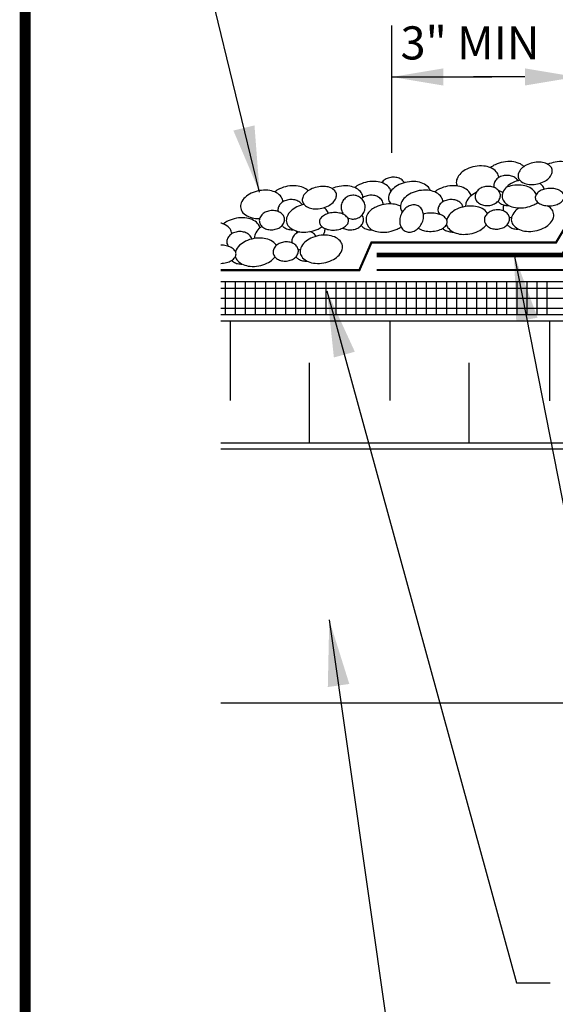
# Model space of a CAD drawing. Extents: x -0.3 to 10.2, y -0.8 to 7.1.
# Drawn here: x -0.3 to 1.2, y 2.1 to 4.9 of the extents above; entities that cross this region are included whole.
import ezdxf
from ezdxf.enums import TextEntityAlignment as Align

# ---------------------------------------------------------------- set-up
doc = ezdxf.new("R2010")
doc.units = 0
doc.header["$MEASUREMENT"] = 0
doc.linetypes.add('HIDDEN2', pattern=[0.1875, 0.125, -0.0625])
doc.layers.get('0').update_dxf_attribs({"linetype": 'CONTINUOUS'})
for name, color, linetype in [('DETAIL', 7, 'CONTINUOUS'), ('NOTES', 7, 'CONTINUOUS'), ('TEXT-DATE', 7, 'CONTINUOUS'), ('TEXT-DETAILNAME', 7, 'CONTINUOUS'), ('TEXT-DETAILNO', 7, 'CONTINUOUS'), ('TEXT-SYSTEMS', 7, 'CONTINUOUS')]:
    doc.layers.add(name, color=color, linetype=linetype)
doc.styles.add('MHLRG', font='ARIALBD.TTF', dxfattribs={"height": 0.25})
doc.styles.add('MHSML', font='ARIALBD.TTF', dxfattribs={"height": 0.125})
doc.styles.add('ROMSFULL', font='romans.shx', dxfattribs={"height": 0.09375})
doc.dimstyles.new('ROMSFULL', dxfattribs={"dimtxt": 0.09375, "dimasz": 0.1875, "dimexe": 0.1875, "dimexo": 0.0625, "dimgap": 0.09, "dimtad": 0, "dimtih": 1, "dimtoh": 1, "dimdec": 5, "dimzin": 0, "dimdsep": 46, "dimlunit": 4, "dimtxsty": 'ROMSFULL', "dimcen": 0.09, "dimadec": 0, "dimazin": 0, "dimtfac": 1, "dimtdec": 5, "dimtofl": 0, "dimtmove": 0, "dimatfit": 3, "dimfxl": 1, "dimtolj": 1, "dimtzin": 0, "dimarcsym": 0})

# ---------------------------------------------------------------- blocks, each defined once
blk = doc.blocks.new('MHT-titl-block')
blk.add_line((0.3645, 7.984), (0.3645, 1.3956))
at = {"const_width": 0.0312}
blk.add_lwpolyline([(0.6145, 0.3644), (10.516, 0.3644, 0.414214), (10.766, 0.6144), (10.766, 7.984, 0.414214), (10.516, 8.234), (0.6145, 8.234, 0.414214), (0.3645, 7.984), (0.3645, 0.6144, 0.414214)], format="xyb", close=True, dxfattribs=at)
at = {"layer": 'TEXT-DATE', "style": 'ROMSFULL'}
blk.add_attdef('REVISEDDATE', text='', height=0.0938, dxfattribs=at).set_placement((9.8503, 0.4462), align=Align.CENTER)
at = {"layer": 'TEXT-DETAILNAME', "style": 'MHSML'}
for tag, p in [('DETAILNAME1', (6.1156, 1.184)), ('DETAILNAME2', (6.0911, 1.0001))]:
    blk.add_attdef(tag, text='', height=0.125, dxfattribs=at).set_placement(p, align=Align.CENTER)
at = {"layer": 'TEXT-DETAILNO', "style": 'MHLRG'}
blk.add_attdef('DETAILNO', (8.2145, 0.6935), '', height=0.2334, dxfattribs=at)
at = {"layer": 'TEXT-SYSTEMS', "style": 'MHSML'}
for tag, p in [('SYSTEMS1', (6.049, 0.6194)), ('SYSTEMS2', (6.0582, 0.4482))]:
    blk.add_attdef(tag, text='', height=0.125, dxfattribs=at).set_placement(p, align=Align.CENTER)

msp = doc.modelspace()

# ---------------------------------------------------------------- linework, layer by layer
at = {"layer": 'DETAIL', "linetype": 'ByBlock'}
for p, q in [((0.7838, 4.5079), (0.7838, 4.8691)), ((0.7838, 4.7231), (1.0676, 4.7231)), ((1.161, 4.7231), (1.015, 4.7231))]:
    msp.add_line(p, q, dxfattribs=at)
at = {"layer": 'DETAIL', "color": 8}
for p, q in [((0.2988, 4.1434), (3.1606, 4.1434)), ((0.312, 4.0502), (0.312, 4.1427)), ((0.3405, 4.0502), (0.3405, 4.1427)), ((0.3691, 4.0502), (0.3691, 4.1427)), ((0.3976, 4.0502), (0.3976, 4.1427)), ((0.4261, 4.0502), (0.4261, 4.1427)), ((0.4546, 4.0502), (0.4546, 4.1427)), ((0.4831, 4.0502), (0.4831, 4.1427)), ((0.5116, 4.0502), (0.5116, 4.1427)), ((0.5401, 4.0502), (0.5401, 4.1427)), ((0.5686, 4.0502), (0.5686, 4.1427)), ((0.5971, 4.0502), (0.5971, 4.1427)), ((0.6256, 4.0502), (0.6256, 4.1427)), ((0.6541, 4.0502), (0.6541, 4.1427)), ((0.6826, 4.0502), (0.6826, 4.1427)), ((0.7111, 4.0502), (0.7111, 4.1427)), ((0.7396, 4.0502), (0.7396, 4.1427)), ((0.7681, 4.0502), (0.7681, 4.1427)), ((0.7966, 4.0502), (0.7966, 4.1427)), ((0.8251, 4.0502), (0.8251, 4.1427)), ((0.8536, 4.0502), (0.8536, 4.1427)), ((0.8821, 4.0502), (0.8821, 4.1427)), ((0.9107, 4.0502), (0.9107, 4.1427)), ((0.9392, 4.0502), (0.9392, 4.1427)), ((0.9677, 4.0502), (0.9677, 4.1427)), ((0.9962, 4.0502), (0.9962, 4.1427)), ((1.0247, 4.0502), (1.0247, 4.1427)), ((1.0532, 4.0502), (1.0532, 4.1427)), ((1.0817, 4.0502), (1.0817, 4.1427)), ((1.1102, 4.0502), (1.1102, 4.1427)), ((1.1387, 4.0502), (1.1387, 4.1427)), ((1.1672, 4.0502), (1.1672, 4.1427)), ((1.1957, 4.0502), (1.1957, 4.1427)), ((1.2242, 4.0502), (1.2242, 4.1427)), ((0.2988, 4.1248), (3.1609, 4.1248)), ((0.2988, 4.0963), (3.1609, 4.0963)), ((0.2988, 4.0678), (3.1609, 4.0678)), ((0.2988, 4.0502), (3.1606, 4.0502))]:
    msp.add_line(p, q, dxfattribs=at)
at = {"layer": 'DETAIL'}
for p, q in [((0.2988, 4.0325), (3.0597, 4.0325)), ((0.3255, 4.0326), (0.3255, 3.8062)), ((0.7782, 4.0326), (0.7782, 3.8062)), ((1.2308, 4.0322), (1.2308, 3.8059)), ((0.5496, 3.9134), (0.5496, 3.6871)), ((1.0021, 3.913), (1.0021, 3.6867)), ((0.2988, 3.6866), (3.1397, 3.6866)), ((5.5976, 3.6684), (0.2988, 3.6684))]:
    msp.add_line(p, q, dxfattribs=at)
for points in [[(1.0864, 4.4417, 0.143492), (1.0799, 4.4548, 0.107176), (1.064, 4.4659, 0.078194), (1.0441, 4.4707, 0.065469), (1.0197, 4.4696, 0.065469), (0.9965, 4.4622, 0.078194), (0.9795, 4.4507, 0.107176), (0.9685, 4.4348, 0.143492), (0.9669, 4.4202, 0.059787), (0.9688, 4.4143, 0.107176)], [(1.1582, 4.4693, 0.091382), (1.1443, 4.4783, 0.078194), (1.1244, 4.4832, 0.065469), (1.1, 4.482, 0.065469), (1.0768, 4.4746, 0.060675), (1.0633, 4.4662, 0.107176)], [(1.3132, 4.4539, 0.143492), (1.3067, 4.467, 0.107176), (1.2908, 4.4781, 0.078194), (1.2709, 4.483, 0.065469), (1.2465, 4.4818, 0.057382), (1.226, 4.4756, 0.078194)], [(0.8194, 4.4236, 0.013929), (0.8188, 4.4246, 0.10593), (0.8101, 4.4331, 0.086252), (0.7983, 4.4379, 0.076124), (0.7841, 4.4389, 0.076124), (0.7702, 4.4355, 0.086252), (0.7595, 4.4287, 0.058643), (0.755, 4.4236, 0.125804)], [(1.1415, 4.429, 0.013929), (1.1409, 4.43, 0.10593), (1.1321, 4.4385, 0.086252), (1.1204, 4.4433, 0.076124), (1.1061, 4.4442, 0.076124), (1.0922, 4.4408, 0.086252), (1.0815, 4.4341, 0.10593), (1.0744, 4.4242, 0.125804), (1.0727, 4.414, 0.045279), (1.0734, 4.4103, 0.10593)], [(1.0868, 4.4381, 0.03543), (1.0864, 4.4417, 0.143492)], [(0.5464, 4.4007, 0.091382), (0.5325, 4.4097, 0.078194), (0.5126, 4.4146, 0.065469), (0.4883, 4.4134, 0.065469), (0.465, 4.406, 0.060675), (0.4515, 4.3976, 0.107176)], [(0.7014, 4.3853, 0.143492), (0.6949, 4.3984, 0.107176), (0.679, 4.4095, 0.078194), (0.6591, 4.4144, 0.065469), (0.6348, 4.4132, 0.057382), (0.6143, 4.407, 0.078194)], [(0.7813, 4.3998, 0.123468), (0.7752, 4.4109, 0.107176), (0.7593, 4.422, 0.078194), (0.7394, 4.4268, 0.065469), (0.7151, 4.4257, 0.065469), (0.6918, 4.4183, 0.060675), (0.6783, 4.4098, 0.107176)], [(0.8932, 4.4011, 0.107825), (0.8876, 4.4106, 0.107176), (0.8717, 4.4217, 0.078194), (0.8518, 4.4266, 0.065469), (0.8274, 4.4254, 0.065469), (0.8042, 4.418, 0.078194), (0.7872, 4.4066, 0.107176), (0.7762, 4.3906, 0.143492), (0.7746, 4.3761, 0.13855), (0.7808, 4.3634, 0.107176)], [(1.0084, 4.3865, 0.134718), (1.002, 4.3986, 0.107176), (0.9861, 4.4097, 0.078194), (0.9662, 4.4146, 0.065469), (0.9419, 4.4134, 0.065469), (0.9186, 4.406, 0.060675), (0.9051, 4.3976, 0.107176)], [(1.073, 4.4105, 0.001567), (1.0733, 4.4108, 0.107176)], [(1.1467, 4.4303, 0.05779), (1.1263, 4.4234, 0.078194), (1.1093, 4.4119, 0.107176), (1.0983, 4.396, 0.143492), (1.0967, 4.3815, 0.143492), (1.1032, 4.3684, 0.107176), (1.1191, 4.3573, 0.078194), (1.139, 4.3525, 0.065469), (1.1634, 4.3536, 0.065469), (1.1866, 4.361, 0.048991), (1.1977, 4.3676, 0.107176)], [(1.1926, 4.3895, 0.125164), (1.1864, 4.4007, 0.107176), (1.1706, 4.4118, 0.078194), (1.1507, 4.4167, 0.065469), (1.1263, 4.4155, 0.052674), (1.1074, 4.41, 0.060675)], [(1.2157, 4.4051, 0.121373), (1.2097, 4.416, 0.047768), (1.2032, 4.4218, 0.078194)], [(0.4746, 4.3731, 0.143492), (0.4681, 4.3862, 0.107176), (0.4522, 4.3973, 0.078194), (0.4324, 4.4021, 0.065469), (0.408, 4.401, 0.065469), (0.3847, 4.3936, 0.078194), (0.3678, 4.3821, 0.107176), (0.3567, 4.3662, 0.143492), (0.3552, 4.3517, 0.143492), (0.3617, 4.3386, 0.107176), (0.3776, 4.3275, 0.078194), (0.3974, 4.3226, 0.030751), (0.409, 4.3224, 0.065469)], [(0.6577, 4.3246, 0.057998), (0.665, 4.3218, 0.097631), (0.6783, 4.3209, 0.097631), (0.6909, 4.3251, 0.098131), (0.7008, 4.3338, 0.098846), (0.7068, 4.3456, 0.099358), (0.7077, 4.3587, 0.099358), (0.7034, 4.3711, 0.098846), (0.6947, 4.381, 0.098131), (0.6828, 4.3869, 0.097631), (0.6696, 4.3877, 0.097631), (0.657, 4.3835, 0.098131), (0.647, 4.3748, 0.098846), (0.6411, 4.363, 0.099358), (0.6402, 4.3499, 0.099358)], [(0.7594, 4.3615, 0.154739), (0.7559, 4.3736, 0.10593), (0.7471, 4.3821, 0.086252), (0.7354, 4.3869, 0.076124), (0.7212, 4.3879, 0.076124), (0.7072, 4.3845, 0.077136), (0.6976, 4.3786, 0.10593)], [(0.7018, 4.3817, 0.03543), (0.7014, 4.3853, 0.143492)], [(0.9282, 4.3731, 0.143492), (0.9217, 4.3862, 0.107176), (0.9058, 4.3973, 0.078194), (0.8859, 4.4021, 0.065469), (0.8616, 4.401, 0.065469), (0.8383, 4.3936, 0.078194), (0.8213, 4.3821, 0.107176), (0.8103, 4.3662, 0.143492), (0.8087, 4.3517, 0.118882), (0.8137, 4.3405, 0.028932)], [(1.0229, 4.3957, 0.000353), (1.0227, 4.3956, 0.078194), (1.0058, 4.3842, 0.107176), (0.9947, 4.3682, 0.118631), (0.9929, 4.3562, 0.143492)], [(1.098, 4.3952, 0.047849), (1.0903, 4.3993, 0.015111), (1.0865, 4.4008, 0.065469)], [(0.5297, 4.3604, 0.013929), (0.5291, 4.3614, 0.10593), (0.5203, 4.3699, 0.086252), (0.5086, 4.3747, 0.076124), (0.4944, 4.3756, 0.076124), (0.4805, 4.3722, 0.086252), (0.4698, 4.3655, 0.10593), (0.4626, 4.3556, 0.125804), (0.4609, 4.3454, 0.045279), (0.4616, 4.3417, 0.10593)], [(0.475, 4.3695, 0.03543), (0.4746, 4.3731, 0.143492)], [(0.5349, 4.3617, 0.05779), (0.5145, 4.3548, 0.078194), (0.4975, 4.3433, 0.107176), (0.4865, 4.3274, 0.143492), (0.4849, 4.3129, 0.143492), (0.4914, 4.2998, 0.107176), (0.5073, 4.2887, 0.078194), (0.5272, 4.2839, 0.065469), (0.5516, 4.285, 0.065469), (0.5749, 4.2924, 0.048991), (0.5859, 4.299, 0.107176)], [(0.6039, 4.3365, 0.121373), (0.5979, 4.3474, 0.047768), (0.5914, 4.3532, 0.078194)], [(0.8084, 4.3572, 0.014103), (0.806, 4.3583, 0.078194), (0.7861, 4.3631, 0.065469), (0.7617, 4.362, 0.065469), (0.7385, 4.3546, 0.053508), (0.7265, 4.3473, 0.107176)], [(0.9856, 4.3548, 0.087493), (0.9827, 4.3614, 0.10593), (0.9739, 4.3699, 0.086252), (0.9622, 4.3747, 0.076124), (0.9479, 4.3756, 0.076124), (0.934, 4.3722, 0.086252), (0.9233, 4.3655, 0.10593), (0.9162, 4.3556, 0.125804), (0.9145, 4.3454, 0.164781), (0.9199, 4.3332, 0.10593)], [(0.9286, 4.3695, 0.03543), (0.9282, 4.3731, 0.143492)], [(1.0549, 4.3365, 0.056517), (1.0515, 4.3412, 0.107176), (1.0356, 4.3523, 0.078194), (1.0157, 4.3571, 0.065469), (0.9913, 4.356, 0.065469), (0.9681, 4.3486, 0.078194), (0.9511, 4.3371, 0.120546), (0.9392, 4.3189, 0.143492)], [(1.0845, 4.371, 0.083059), (1.0917, 4.3646, 0.086252), (1.1034, 4.3598, 0.06688), (1.116, 4.3588, 0.076124)], [(1.1019, 4.3602, 0.02422), (1.1006, 4.3577, 0.125804), (1.099, 4.3475, 0.045279), (1.0996, 4.3438, 0.10593)], [(1.1441, 4.3522, 0.041572), (1.1355, 4.3454, 0.107176), (1.1245, 4.3295, 0.143492), (1.1229, 4.315, 0.143492), (1.1295, 4.3019, 0.107176), (1.1453, 4.2908, 0.078194), (1.1652, 4.2859, 0.065469), (1.1896, 4.2871, 0.065469), (1.2129, 4.2945, 0.078194), (1.2298, 4.306, 0.107176), (1.2409, 4.3219, 0.143492), (1.2424, 4.3364, 0.143492)], [(1.2006, 4.3654, 0.001748), (1.2001, 4.3654, 0.013716), (1.195, 4.3657, 0.065469)], [(1.2424, 4.3364, 0.143492), (1.2359, 4.3495, 0.076082), (1.2251, 4.3581, 0.078194)], [(0.4095, 4.2957, 0.134718), (0.4031, 4.3079, 0.107176), (0.3873, 4.319, 0.078194), (0.3674, 4.3239, 0.065469), (0.343, 4.3227, 0.065469), (0.3197, 4.3153, 0.060675), (0.3062, 4.3068, 0.107176)], [(0.4612, 4.3419, 0.001567), (0.4615, 4.3422, 0.107176)], [(0.6402, 4.3499, 0.099358), (0.6444, 4.3375, 0.03652), (0.6472, 4.3334, 0.098131)], [(0.6449, 4.2954, 0.080891), (0.6559, 4.291, 0.076124), (0.6702, 4.2901, 0.076124), (0.6841, 4.2935, 0.086252), (0.6948, 4.3002, 0.10593), (0.7019, 4.3101, 0.28135), (0.699, 4.3316, 0.125804)], [(0.8953, 4.2857, 0.057535), (0.9137, 4.2882, 0.071216), (0.9276, 4.2939, 0.106373), (0.938, 4.3035, 0.159489), (0.9407, 4.3126, 0.159489), (0.9376, 4.3215, 0.106373), (0.9269, 4.3306, 0.071216), (0.9128, 4.3358, 0.057535), (0.8943, 4.3376, 0.057535), (0.8758, 4.3351, 0.012223), (0.8733, 4.3344, 0.106373)], [(0.9148, 4.3419, 0.001567), (0.9151, 4.3422, 0.107176)], [(1.0992, 4.344, 0.001567), (1.0995, 4.3442, 0.107176)], [(1.117, 4.3263, 0.041641), (1.1228, 4.3245, 0.000958), (1.123, 4.3244, 0.076124)], [(0.3294, 4.2824, 0.143492), (0.3229, 4.2954, 0.107176), (0.307, 4.3065, 0.032979), (0.2988, 4.3093, 0.065469)], [(0.4152, 4.3, 0.040193), (0.4069, 4.2934, 0.107176), (0.3959, 4.2775, 0.118631), (0.394, 4.2655, 0.143492)], [(0.4728, 4.3024, 0.083059), (0.4799, 4.296, 0.086252), (0.4916, 4.2912, 0.06688), (0.5042, 4.2902, 0.076124)], [(0.6968, 4.3022, 0.083059), (0.7039, 4.2958, 0.086252), (0.7156, 4.291, 0.06688), (0.7282, 4.2899, 0.076124)], [(0.7236, 4.2926, 0.048146), (0.7313, 4.2885, 0.078194), (0.7512, 4.2836, 0.065469), (0.7756, 4.2848, 0.065469), (0.7989, 4.2922, 0.048062), (0.8097, 4.2986, 0.157559)], [(0.9389, 4.3049, 0.12637), (0.945, 4.2936, 0.107176), (0.9609, 4.2825, 0.078194), (0.9808, 4.2776, 0.065469), (1.0052, 4.2788, 0.065469), (1.0284, 4.2862, 0.078194), (1.0454, 4.2977, 0.048218), (1.0512, 4.3043, 0.143492)], [(0.9393, 4.3189, 0.000491), (0.9392, 4.3188, 0.143492)], [(1.1108, 4.3045, 0.083059), (1.118, 4.2981, 0.086252), (1.1297, 4.2933, 0.06688), (1.1422, 4.2923, 0.076124)], [(0.3867, 4.264, 0.087493), (0.3838, 4.2706, 0.10593), (0.3751, 4.2791, 0.086252), (0.3634, 4.2839, 0.076124), (0.3491, 4.2849, 0.076124), (0.3352, 4.2815, 0.086252), (0.3245, 4.2747, 0.10593), (0.3174, 4.2649, 0.125804), (0.3157, 4.2547, 0.164781), (0.321, 4.2424, 0.10593)], [(0.3298, 4.2787, 0.03543), (0.3294, 4.2824, 0.143492)], [(0.5221, 4.2845, 0.013855), (0.5196, 4.2836, 0.086252), (0.5089, 4.2768, 0.10593), (0.5018, 4.2669, 0.125804), (0.5001, 4.2568, 0.045279), (0.5008, 4.2531, 0.10593)], [(0.5138, 4.2845, 0.02072), (0.5133, 4.2866, 0.107176)], [(0.5142, 4.2808, 0.03543), (0.5138, 4.2845, 0.143492)], [(0.5688, 4.2717, 0.013929), (0.5682, 4.2727, 0.10593), (0.5595, 4.2812, 0.059926), (0.5515, 4.285, 0.076124)], [(0.5886, 4.2749, 0.046477), (0.5925, 4.2824, 0.112217), (0.5945, 4.2937, 0.143492)], [(0.8589, 4.295, 0.03278), (0.8626, 4.2926, 0.071216), (0.8768, 4.2875, 0.057535), (0.8953, 4.2857, 0.057535)], [(0.9281, 4.2942, 0.060343), (0.9335, 4.2898, 0.086252), (0.9452, 4.285, 0.06688), (0.9578, 4.2839, 0.076124)], [(0.2988, 4.195, 0.050313), (0.3149, 4.1974, 0.071216), (0.3288, 4.2032, 0.106373), (0.3391, 4.2127, 0.159489), (0.3419, 4.2218, 0.159489), (0.3387, 4.2308, 0.106373), (0.328, 4.2399, 0.071216), (0.3139, 4.2451, 0.047158), (0.2988, 4.2469, 0.057535)], [(0.4561, 4.2457, 0.056517), (0.4526, 4.2504, 0.107176), (0.4367, 4.2615, 0.078194), (0.4168, 4.2664, 0.065469), (0.3925, 4.2652, 0.065469), (0.3692, 4.2578, 0.078194), (0.3522, 4.2463, 0.120546), (0.3403, 4.2282, 0.143492)], [(0.5003, 4.2532, 0.001567), (0.5007, 4.2535, 0.107176)], [(0.34, 4.2142, 0.12637), (0.3462, 4.2028, 0.107176), (0.362, 4.1918, 0.078194), (0.3819, 4.1869, 0.065469), (0.4063, 4.188, 0.065469), (0.4296, 4.1955, 0.078194), (0.4465, 4.2069, 0.048218), (0.4524, 4.2135, 0.143492)], [(0.3404, 4.2282, 0.000491), (0.3404, 4.2281, 0.143492)], [(0.5119, 4.2137, 0.083059), (0.5191, 4.2074, 0.086252), (0.5308, 4.2026, 0.06688), (0.5433, 4.2015, 0.076124)], [(0.5181, 4.2355, 0.041641), (0.524, 4.2337, 0.000958), (0.5241, 4.2337, 0.076124)], [(0.3292, 4.2035, 0.060343), (0.3347, 4.1991, 0.086252), (0.3464, 4.1943, 0.06688), (0.3589, 4.1932, 0.076124)]]:
    msp.add_lwpolyline(points, format="xyb", dxfattribs=at)
for points in [[(1.1834, 4.4799, 0.063165), (1.1647, 4.4732, 0.076253), (1.1513, 4.4636, 0.107124), (1.1428, 4.4506, 0.147859), (1.142, 4.4393, 0.147859), (1.1476, 4.4294, 0.107124), (1.1608, 4.4212, 0.076253), (1.177, 4.4182, 0.063165), (1.1968, 4.4201, 0.063165), (1.2154, 4.4268, 0.076253), (1.2288, 4.4365, 0.107124), (1.2373, 4.4494, 0.147859), (1.2382, 4.4608, 0.147859), (1.2326, 4.4707, 0.107124), (1.2193, 4.4788, 0.076253), (1.2031, 4.4818, 0.063165)], [(0.5716, 4.4113, 0.063165), (0.5529, 4.4046, 0.076253), (0.5396, 4.395, 0.107124), (0.531, 4.382, 0.147859), (0.5302, 4.3707, 0.147859), (0.5358, 4.3608, 0.107124), (0.549, 4.3526, 0.076253), (0.5652, 4.3496, 0.063165), (0.585, 4.3515, 0.063165), (0.6037, 4.3582, 0.076253), (0.617, 4.3679, 0.107124), (0.6255, 4.3808, 0.147859), (0.6264, 4.3922, 0.147859), (0.6208, 4.4021, 0.107124), (0.6076, 4.4102, 0.076253), (0.5914, 4.4132, 0.063165)], [(1.0914, 4.3891, 0.125804), (1.088, 4.3988, 0.10593), (1.0792, 4.4073, 0.086252), (1.0675, 4.4121, 0.076124), (1.0532, 4.4131, 0.076124), (1.0393, 4.4097, 0.086252), (1.0286, 4.4029, 0.10593), (1.0215, 4.393, 0.125804), (1.0198, 4.3829, 0.125804), (1.0232, 4.3731, 0.10593), (1.032, 4.3646, 0.086252), (1.0437, 4.3598, 0.076124), (1.058, 4.3589, 0.076124), (1.0719, 4.3623, 0.086252), (1.0826, 4.369, 0.10593), (1.0897, 4.3789, 0.125804)], [(1.1903, 4.3807, 0.152011), (1.1935, 4.3721, 0.106954), (1.2032, 4.3638, 0.074432), (1.2161, 4.3592, 0.061074), (1.2327, 4.358, 0.061074), (1.249, 4.3609, 0.074432), (1.2614, 4.3667, 0.106954), (1.2702, 4.376, 0.152011), (1.2725, 4.3848, 0.152011), (1.2694, 4.3934, 0.106954), (1.2596, 4.4017, 0.074432), (1.2467, 4.4063, 0.061074), (1.2302, 4.4074, 0.061074), (1.2138, 4.4046, 0.074432), (1.2015, 4.3987, 0.106954), (1.1926, 4.3895, 0.152011)], [(0.8681, 4.3075, 0.079549), (0.8731, 4.3226, 0.088528), (0.8729, 4.337, 0.10512), (0.8675, 4.3498, 0.120868), (0.8583, 4.3578, 0.120868), (0.8465, 4.3607, 0.10512), (0.8329, 4.3578, 0.088528), (0.821, 4.3497, 0.079549), (0.8115, 4.3368, 0.079549), (0.8065, 4.3217, 0.088528), (0.8067, 4.3073, 0.10512), (0.8122, 4.2945, 0.120868), (0.8213, 4.2865, 0.120868), (0.8331, 4.2836, 0.10512), (0.8467, 4.2866, 0.088528), (0.8586, 4.2947, 0.079549)], [(0.4796, 4.3205, 0.125804), (0.4762, 4.3302, 0.10593), (0.4674, 4.3387, 0.086252), (0.4557, 4.3435, 0.076124), (0.4415, 4.3445, 0.076124), (0.4276, 4.3411, 0.086252), (0.4169, 4.3343, 0.10593), (0.4097, 4.3244, 0.125804), (0.4081, 4.3143, 0.125804), (0.4115, 4.3045, 0.10593), (0.4202, 4.296, 0.086252), (0.4319, 4.2912, 0.076124), (0.4462, 4.2903, 0.076124), (0.4601, 4.2937, 0.086252), (0.4708, 4.3004, 0.10593), (0.4779, 4.3103, 0.125804)], [(0.5785, 4.3121, 0.152011), (0.5817, 4.3035, 0.106954), (0.5914, 4.2952, 0.074432), (0.6043, 4.2906, 0.061074), (0.6209, 4.2894, 0.061074), (0.6372, 4.2923, 0.074432), (0.6496, 4.2982, 0.106954), (0.6585, 4.3074, 0.152011), (0.6607, 4.3162, 0.152011), (0.6576, 4.3248, 0.106954), (0.6478, 4.3331, 0.074432), (0.6349, 4.3377, 0.061074), (0.6184, 4.3389, 0.061074), (0.602, 4.336, 0.074432), (0.5897, 4.3301, 0.106954), (0.5808, 4.3209, 0.152011)], [(1.1176, 4.3226, 0.125804), (1.1142, 4.3323, 0.10593), (1.1055, 4.3408, 0.086252), (1.0938, 4.3456, 0.076124), (1.0795, 4.3465, 0.076124), (1.0656, 4.3432, 0.086252), (1.0549, 4.3364, 0.10593), (1.0478, 4.3265, 0.125804), (1.0461, 4.3163, 0.125804), (1.0495, 4.3066, 0.10593), (1.0582, 4.2981, 0.086252), (1.0699, 4.2933, 0.076124), (1.0842, 4.2924, 0.076124), (1.0981, 4.2958, 0.086252), (1.1088, 4.3025, 0.10593), (1.1159, 4.3124, 0.125804)], [(0.6436, 4.2457, 0.143492), (0.637, 4.2587, 0.107176), (0.6212, 4.2698, 0.078194), (0.6013, 4.2747, 0.065469), (0.5769, 4.2736, 0.065469), (0.5536, 4.2661, 0.078194), (0.5367, 4.2547, 0.107176), (0.5256, 4.2387, 0.143492), (0.5241, 4.2242, 0.143492), (0.5306, 4.2112, 0.107176), (0.5465, 4.2001, 0.078194), (0.5664, 4.1952, 0.065469), (0.5908, 4.1963, 0.065469), (0.614, 4.2038, 0.078194), (0.631, 4.2152, 0.107176), (0.642, 4.2312, 0.143492)], [(0.5187, 4.2318, 0.125804), (0.5153, 4.2416, 0.10593), (0.5066, 4.2501, 0.086252), (0.4949, 4.2549, 0.076124), (0.4806, 4.2558, 0.076124), (0.4667, 4.2524, 0.086252), (0.456, 4.2457, 0.10593), (0.4489, 4.2358, 0.125804), (0.4472, 4.2256, 0.125804), (0.4506, 4.2159, 0.10593), (0.4594, 4.2074, 0.086252), (0.4711, 4.2026, 0.076124), (0.4853, 4.2016, 0.076124), (0.4992, 4.205, 0.086252), (0.5099, 4.2118, 0.10593), (0.5171, 4.2217, 0.125804)]]:
    msp.add_lwpolyline(points, format="xyb", close=True, dxfattribs=at)
at = {"layer": 'DETAIL', "linetype": 'HIDDEN2'}
for points in [[(0.2988, 4.1759, 0.00632, 0.00632, 0), (0.6916, 4.1759, 0.00632, 0.00632, 0), (0.7259, 4.2542, 0.00632, 0.00632, 0), (1.2492, 4.2542, 0.00632, 0.00632, 0), (1.2887, 4.3194, 0.00632, 0.00632, 0), (1.8632, 4.3195, 0.00632, 0.00632, 0), (1.8933, 4.3555, 0.00632, 0.00632, 0), (1.9204, 4.3909, 0.00632, 0.00632, 0), (2.6377, 4.3909, 0.00632, 0.00632, 0), (2.6931, 4.3261, 0.00632, 0.00632, 0), (3.0454, 4.3261, 0.00632, 0.00632, 0), (3.0789, 4.2498, 0.00632, 0.00632, 0), (3.553, 4.2498, 0, 0, 0)], [(0.7404, 4.1763, 0.00632, 0.00632, 0), (1.293, 4.1763, 0.00632, 0.00632, 0), (1.3364, 4.2479, 0.00632, 0.00632, 0), (1.8964, 4.248, 0.00632, 0.00632, 0), (1.9268, 4.2845, 0.00632, 0.00632, 0), (1.9272, 4.2845, 0.00608, 0.00608, 0), (1.9525, 4.3194, 0.00632, 0.00632, 0), (2.5948, 4.3194, 0.00632, 0.00632, 0), (2.6566, 4.247, 0.00632, 0.00632, 0), (3.0406, 4.247, 0, 0, 0)]]:
    msp.add_lwpolyline(points, format="xyseb", dxfattribs=at)
at = {"layer": 'DETAIL', "const_width": 0.0125}
msp.add_lwpolyline([(0.7404, 4.2188), (1.269, 4.2188), (1.3078, 4.2829), (1.8803, 4.283), (1.9107, 4.3195), (1.9111, 4.3195)], dxfattribs=at)
at = {"layer": 'DETAIL'}
msp.add_lwpolyline([(0.2988, 2.9501), (5.5976, 2.9501)], dxfattribs=at)
msp.add_arc((0.7443, 4.3189), 0.0335, 122.1903, 231.7828, dxfattribs=at)
at = {"layer": 'DETAIL', "linetype": 'ByBlock'}
for points in [[(0.9297, 4.6988), (0.9297, 4.7474), (0.7838, 4.7231)], [(1.161, 4.6988), (1.161, 4.7474), (1.3069, 4.7231)]]:
    msp.add_solid(points, dxfattribs=at)

# ---------------------------------------------------------------- block references
msp.add_blockref('MHT-titl-block', (-0.6203, -1.1253))

# ---------------------------------------------------------------- texts
at = {"layer": 'NOTES', "style": 'ROMSFULL'}
msp.add_text('3" MIN', height=0.09375, dxfattribs=at).set_placement((0.8083, 4.7727))

# ---------------------------------------------------------------- leaders
for points in [[(0.4089, 4.3964), (0.1161, 5.5942), (0.3203, 5.5942)], [(1.1306, 4.2194), (1.4778, 2.4499), (1.6072, 2.4499)], [(0.5995, 4.1174), (1.1374, 2.1573), (1.2327, 2.1573)], [(0.6063, 3.1849), (0.831, 1.606), (0.9331, 1.606)]]:
    msp.add_leader(points, dimstyle='ROMSFULL', override={"dimgap": 0.09, "dimtad": 0})

doc.saveas('drawing.dxf')
